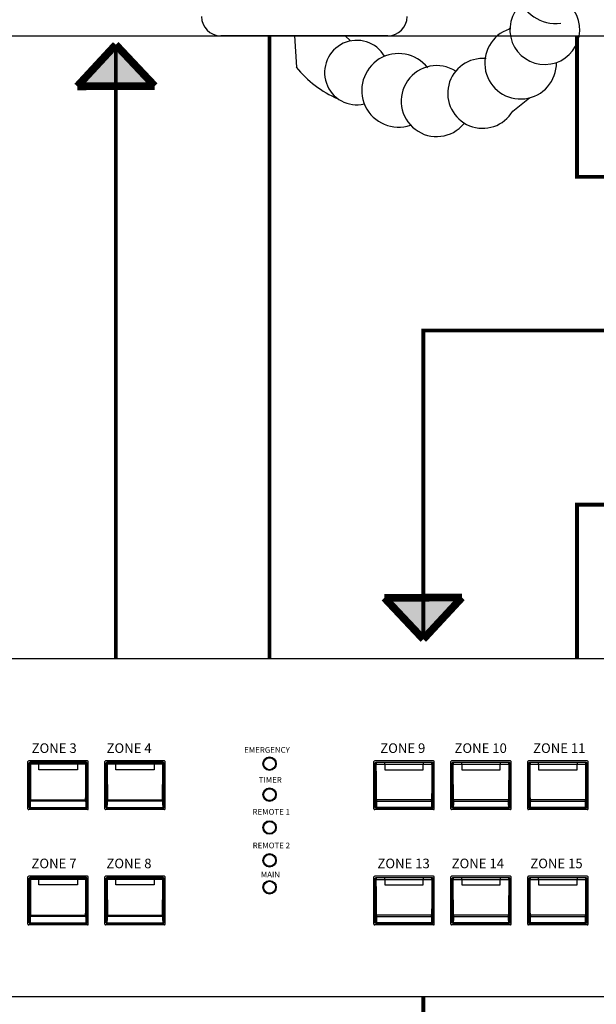
# Model space of a CAD drawing. Units: inches. Extents: x 48 to 578, y 19 to 417.
# Drawn here: x 289 to 319, y 213 to 264 of the extents above; entities that cross this region are included whole.
import ezdxf
from ezdxf.lldxf.tags import DXFTag

# ---------------------------------------------------------------- set-up
doc = ezdxf.new("R2010")
doc.units = ezdxf.units.IN
doc.header["$MEASUREMENT"] = 0
doc.layers.add('drawing', color=250, linetype='Continuous')
doc.layers.add('RS-485', color=6, linetype='485', lineweight=25)
doc.layers.add('Управление', color=1, linetype='Управление', lineweight=25)
doc.layers.add('Линейный-микроф. сигнал', color=140, linetype='ЛМ', lineweight=25, true_color=0x00bfff)
doc.layers.add('Линия 100В', color=7, linetype='100', lineweight=25, true_color=0x58bf1d)
doc.styles.add('SIMPLEX', font='SIMPLEX.shx', dxfattribs={"oblique": 7})
doc.styles.get("Standard").update_dxf_attribs({"font": 'isocpeui.ttf'})
tags = doc.linetypes.add('100', pattern='A,20,-6,["100В",Standard,S=2.5,R=0,X=-4,Y=-1.25],-6', length=32).pattern_tags.tags
tags[6] = DXFTag(74, 10)
tags = doc.linetypes.add('485', pattern='A,25,-5.8,["RS-485",Standard,S=2.5,R=0,X=-5,Y=-1.27],-7.6', length=38.4).pattern_tags.tags
tags[6] = DXFTag(74, 10)
tags = doc.linetypes.add('ЛМ', pattern='A,15,-8.5,["Лин/Мик",Standard,S=2.5,R=0,X=-5.5,Y=-1.25],-9.5', length=33).pattern_tags.tags
tags[6] = DXFTag(74, 10)
tags = doc.linetypes.add('Управление', pattern='A,20,-6,["Упр-е",Standard,S=2.5,R=0,X=-4,Y=-1.25],-7', length=33).pattern_tags.tags
tags[6] = DXFTag(74, 10)

# ---------------------------------------------------------------- blocks, each defined once
blk = doc.blocks.new('EP-6216 FRONT')
at = {"layer": 'drawing', "color": 7}
for p, q in [((10.87, 0), (-10.87, 0)), ((8.31, 0), (8.8, -8.16)), ((32.61, 0), (10.87, 0)), ((21.48, 0), (22.92, -1.35)), ((64.19, 1.73), (64.35, 2.03)), ((-239.17, 0), (242.83, 0)), ((65.09, -19.59), (69.43, -16.16))]:
    blk.add_line(p, q, dxfattribs=at)
for centre, radius, start, end in [((76.39, 13.86), 10.66, 118.8666, 276.3948), ((73.43, 1.61), 9.08, 131.9393, 49.8516), ((-10.87, 5), 5, 180, 270), ((32.61, 5), 5, 270, 0), ((67.14, -7.12), 9.33, 108.4931, 1.0088), ((24.52, -9.57), 8.38, 30.2711, 283.6141), ((35.4, -14.2), 9.58, 37.8347, 289.0781), ((57.26, -14.99), 9.08, 84.3636, 329.6116), ((30.67, 9.43), 28.07, 218.8108, 246.7965), ((45.3, -16.99), 9.23, 57.3712, 320.4666)]:
    blk.add_arc(centre, radius, start, end, dxfattribs=at)
blk = doc.blocks.new('ECS-6216 P FRONT')
at = {"layer": 'drawing', "color": 7}
for p, q in [((-241, 88), (241, 88)), ((-62.85, 48.85), (-62.85, 61.15)), ((-47.35, 61.35), (-62.65, 61.35)), ((-62.5, 49.2), (-62.5, 60.8)), ((-62.44, 60.75), (-62.5, 60.8)), ((-62.3, 61), (-62.25, 60.94)), ((-60, 61), (-62.3, 61)), ((-62.25, 60.94), (-60, 60.94)), ((-60, 60.47), (-62.23, 60.47)), ((-60, 60.94), (-60, 61)), ((-50, 61), (-60, 61)), ((-60, 60.94), (-60, 60.47)), ((-60, 60.94), (-50, 60.94)), ((-60, 59.05), (-60, 60.47)), ((-50, 60.47), (-60, 60.47)), ((-50, 59.05), (-60, 59.05)), ((-50, 61), (-50, 60.94)), ((-47.7, 61), (-50, 61)), ((-50, 60.47), (-50, 60.94)), ((-50, 60.94), (-47.75, 60.94)), ((-50, 60.47), (-50, 59.05)), ((-47.77, 60.47), (-50, 60.47)), ((-47.75, 60.94), (-47.7, 61)), ((-47.5, 60.8), (-47.56, 60.75)), ((-47.5, 49.2), (-47.5, 60.8)), ((-47.15, 48.85), (-47.15, 61.15)), ((-42.85, 48.85), (-42.85, 61.15)), ((-27.35, 61.35), (-42.65, 61.35)), ((-42.5, 49.2), (-42.5, 60.8)), ((-42.44, 60.75), (-42.5, 60.8)), ((-42.3, 61), (-42.25, 60.94)), ((-40, 61), (-42.3, 61)), ((-42.25, 60.94), (-40, 60.94)), ((-40, 60.47), (-42.23, 60.47)), ((-40, 60.94), (-40, 61)), ((-30, 61), (-40, 61)), ((-40, 60.94), (-40, 60.47)), ((-40, 60.94), (-30, 60.94)), ((-40, 59.05), (-40, 60.47)), ((-30, 60.47), (-40, 60.47)), ((-30, 59.05), (-40, 59.05)), ((-30, 61), (-30, 60.94)), ((-27.7, 61), (-30, 61)), ((-30, 60.47), (-30, 60.94)), ((-30, 60.94), (-27.75, 60.94)), ((-30, 60.47), (-30, 59.05)), ((-27.77, 60.47), (-30, 60.47)), ((-27.75, 60.94), (-27.7, 61)), ((-27.5, 60.8), (-27.56, 60.75)), ((-27.5, 49.2), (-27.5, 60.8)), ((-27.15, 48.85), (-27.15, 61.15)), ((27.15, 48.85), (27.15, 61.15)), ((42.65, 61.35), (27.35, 61.35)), ((27.5, 60.8), (27.56, 60.75)), ((27.5, 49.2), (27.5, 60.8)), ((27.75, 60.94), (27.7, 61)), ((27.7, 61), (30, 61)), ((30, 60.94), (27.75, 60.94)), ((27.77, 60.47), (30, 60.47)), ((30, 61), (30, 60.94)), ((30, 61), (40, 61)), ((30, 60.47), (30, 60.94)), ((40, 60.94), (30, 60.94)), ((30, 60.47), (30, 59.05)), ((30, 60.47), (40, 60.47)), ((30, 59.05), (40, 59.05)), ((40, 61), (42.3, 61)), ((40, 60.94), (40, 61)), ((40, 60.94), (40, 60.47)), ((42.25, 60.94), (40, 60.94)), ((40, 60.47), (42.23, 60.47)), ((40, 59.05), (40, 60.47)), ((42.3, 61), (42.25, 60.94)), ((42.44, 60.75), (42.5, 60.8)), ((42.5, 49.2), (42.5, 60.8)), ((42.85, 48.85), (42.85, 61.15)), ((47.15, 48.85), (47.15, 61.15)), ((62.65, 61.35), (47.35, 61.35)), ((47.5, 60.8), (47.56, 60.75)), ((47.5, 49.2), (47.5, 60.8)), ((47.75, 60.94), (47.7, 61)), ((47.7, 61), (50, 61)), ((50, 60.94), (47.75, 60.94)), ((47.77, 60.47), (50, 60.47)), ((50, 61), (50, 60.94)), ((50, 61), (60, 61)), ((50, 60.47), (50, 60.94)), ((60, 60.94), (50, 60.94)), ((50, 60.47), (50, 59.05)), ((50, 60.47), (60, 60.47)), ((50, 59.05), (60, 59.05)), ((60, 61), (62.3, 61)), ((60, 60.94), (60, 61)), ((60, 60.94), (60, 60.47)), ((62.25, 60.94), (60, 60.94)), ((60, 60.47), (62.23, 60.47)), ((60, 59.05), (60, 60.47)), ((62.3, 61), (62.25, 60.94)), ((62.44, 60.75), (62.5, 60.8)), ((62.5, 49.2), (62.5, 60.8)), ((62.85, 48.85), (62.85, 61.15)), ((67.15, 48.85), (67.15, 61.15)), ((82.65, 61.35), (67.35, 61.35)), ((67.5, 60.8), (67.56, 60.75)), ((67.5, 49.2), (67.5, 60.8)), ((67.75, 60.94), (67.7, 61)), ((67.7, 61), (70, 61)), ((70, 60.94), (67.75, 60.94)), ((67.77, 60.47), (70, 60.47)), ((70, 61), (70, 60.94)), ((70, 61), (80, 61)), ((70, 60.47), (70, 60.94)), ((80, 60.94), (70, 60.94)), ((70, 60.47), (70, 59.05)), ((70, 60.47), (80, 60.47)), ((70, 59.05), (80, 59.05)), ((80, 61), (82.3, 61)), ((80, 60.94), (80, 61)), ((80, 60.94), (80, 60.47)), ((82.25, 60.94), (80, 60.94)), ((80, 60.47), (82.23, 60.47)), ((80, 59.05), (80, 60.47)), ((82.3, 61), (82.25, 60.94)), ((82.44, 60.75), (82.5, 60.8)), ((82.5, 49.2), (82.5, 60.8)), ((82.85, 48.85), (82.85, 61.15)), ((-62.5, 49.2), (-62.43, 49.27)), ((-62.23, 49.07), (-62.3, 49)), ((-47.7, 49), (-62.3, 49)), ((-47.77, 49.07), (-62.23, 49.07)), ((-62.22, 49.2), (-47.78, 49.2)), ((-62.16, 51.19), (-47.84, 51.19)), ((-47.84, 50.82), (-62.16, 50.82)), ((-47.7, 49), (-47.77, 49.07)), ((-47.57, 49.27), (-47.5, 49.2)), ((-42.5, 49.2), (-42.43, 49.27)), ((-42.23, 49.07), (-42.3, 49)), ((-27.7, 49), (-42.3, 49)), ((-27.77, 49.07), (-42.23, 49.07)), ((-42.22, 49.2), (-27.78, 49.2)), ((-42.16, 51.19), (-27.84, 51.19)), ((-27.84, 50.82), (-42.16, 50.82)), ((-27.7, 49), (-27.77, 49.07)), ((-27.57, 49.27), (-27.5, 49.2)), ((27.57, 49.27), (27.5, 49.2)), ((27.7, 49), (27.77, 49.07)), ((27.7, 49), (42.3, 49)), ((27.77, 49.07), (42.23, 49.07)), ((42.22, 49.2), (27.78, 49.2)), ((42.16, 51.19), (27.84, 51.19)), ((27.84, 50.82), (42.16, 50.82)), ((42.23, 49.07), (42.3, 49)), ((42.5, 49.2), (42.43, 49.27)), ((47.57, 49.27), (47.5, 49.2)), ((47.7, 49), (47.77, 49.07)), ((47.7, 49), (62.3, 49)), ((47.77, 49.07), (62.23, 49.07)), ((62.22, 49.2), (47.78, 49.2)), ((62.16, 51.19), (47.84, 51.19)), ((47.84, 50.82), (62.16, 50.82)), ((62.23, 49.07), (62.3, 49)), ((62.5, 49.2), (62.43, 49.27)), ((67.57, 49.27), (67.5, 49.2)), ((67.7, 49), (67.77, 49.07)), ((67.7, 49), (82.3, 49)), ((67.77, 49.07), (82.23, 49.07)), ((82.22, 49.2), (67.78, 49.2)), ((82.16, 51.19), (67.84, 51.19)), ((67.84, 50.82), (82.16, 50.82)), ((82.23, 49.07), (82.3, 49)), ((82.5, 49.2), (82.43, 49.27)), ((-47.35, 48.65), (-62.65, 48.65)), ((-27.35, 48.65), (-42.65, 48.65)), ((42.65, 48.65), (27.35, 48.65)), ((62.65, 48.65), (47.35, 48.65)), ((82.65, 48.65), (67.35, 48.65)), ((-62.85, 18.85), (-62.85, 31.15)), ((-47.35, 31.35), (-62.65, 31.35)), ((-62.5, 19.2), (-62.5, 30.8)), ((-62.44, 30.75), (-62.5, 30.8)), ((-62.3, 31), (-62.25, 30.94)), ((-60, 31), (-62.3, 31)), ((-62.25, 30.94), (-60, 30.94)), ((-60, 30.94), (-60, 31)), ((-50, 31), (-60, 31)), ((-60, 30.94), (-60, 30.47)), ((-60, 30.94), (-50, 30.94)), ((-50, 31), (-50, 30.94)), ((-47.7, 31), (-50, 31)), ((-50, 30.47), (-50, 30.94)), ((-50, 30.94), (-47.75, 30.94)), ((-47.75, 30.94), (-47.7, 31)), ((-47.5, 30.8), (-47.56, 30.75)), ((-47.5, 19.2), (-47.5, 30.8)), ((-47.15, 18.85), (-47.15, 31.15)), ((-42.85, 18.85), (-42.85, 31.15)), ((-27.35, 31.35), (-42.65, 31.35)), ((-42.5, 19.2), (-42.5, 30.8)), ((-42.44, 30.75), (-42.5, 30.8)), ((-42.3, 31), (-42.25, 30.94)), ((-40, 31), (-42.3, 31)), ((-42.25, 30.94), (-40, 30.94)), ((-40, 30.94), (-40, 31)), ((-30, 31), (-40, 31)), ((-40, 30.94), (-40, 30.47)), ((-40, 30.94), (-30, 30.94)), ((-30, 31), (-30, 30.94)), ((-27.7, 31), (-30, 31)), ((-30, 30.47), (-30, 30.94)), ((-30, 30.94), (-27.75, 30.94)), ((-27.75, 30.94), (-27.7, 31)), ((-27.5, 30.8), (-27.56, 30.75)), ((-27.5, 19.2), (-27.5, 30.8)), ((-27.15, 18.85), (-27.15, 31.15)), ((27.15, 18.85), (27.15, 31.15)), ((42.65, 31.35), (27.35, 31.35)), ((27.5, 30.8), (27.56, 30.75)), ((27.5, 19.2), (27.5, 30.8)), ((27.75, 30.94), (27.7, 31)), ((27.7, 31), (30, 31)), ((30, 30.94), (27.75, 30.94)), ((30, 31), (30, 30.94)), ((30, 31), (40, 31)), ((30, 30.47), (30, 30.94)), ((40, 30.94), (30, 30.94)), ((40, 31), (42.3, 31)), ((40, 30.94), (40, 31)), ((40, 30.94), (40, 30.47)), ((42.25, 30.94), (40, 30.94)), ((42.3, 31), (42.25, 30.94)), ((42.44, 30.75), (42.5, 30.8)), ((42.5, 19.2), (42.5, 30.8)), ((42.85, 18.85), (42.85, 31.15)), ((47.15, 18.85), (47.15, 31.15)), ((62.65, 31.35), (47.35, 31.35)), ((47.5, 30.8), (47.56, 30.75)), ((47.5, 19.2), (47.5, 30.8)), ((47.75, 30.94), (47.7, 31)), ((47.7, 31), (50, 31)), ((50, 30.94), (47.75, 30.94)), ((50, 31), (50, 30.94)), ((50, 31), (60, 31)), ((50, 30.47), (50, 30.94)), ((60, 30.94), (50, 30.94)), ((60, 31), (62.3, 31)), ((60, 30.94), (60, 31)), ((60, 30.94), (60, 30.47)), ((62.25, 30.94), (60, 30.94)), ((62.3, 31), (62.25, 30.94)), ((62.44, 30.75), (62.5, 30.8)), ((62.5, 19.2), (62.5, 30.8)), ((62.85, 18.85), (62.85, 31.15)), ((67.15, 18.85), (67.15, 31.15)), ((82.65, 31.35), (67.35, 31.35)), ((67.5, 30.8), (67.56, 30.75)), ((67.5, 19.2), (67.5, 30.8)), ((67.75, 30.94), (67.7, 31)), ((67.7, 31), (70, 31)), ((70, 30.94), (67.75, 30.94)), ((70, 31), (70, 30.94)), ((70, 31), (80, 31)), ((70, 30.47), (70, 30.94)), ((80, 30.94), (70, 30.94)), ((80, 31), (82.3, 31)), ((80, 30.94), (80, 31)), ((80, 30.94), (80, 30.47)), ((82.25, 30.94), (80, 30.94)), ((82.3, 31), (82.25, 30.94)), ((82.44, 30.75), (82.5, 30.8)), ((82.5, 19.2), (82.5, 30.8)), ((82.85, 18.85), (82.85, 31.15)), ((-60, 30.47), (-62.23, 30.47)), ((-60, 29.05), (-60, 30.47)), ((-50, 30.47), (-60, 30.47)), ((-50, 29.05), (-60, 29.05)), ((-50, 30.47), (-50, 29.05)), ((-47.77, 30.47), (-50, 30.47)), ((-40, 30.47), (-42.23, 30.47)), ((-40, 29.05), (-40, 30.47)), ((-30, 30.47), (-40, 30.47)), ((-30, 29.05), (-40, 29.05)), ((-30, 30.47), (-30, 29.05)), ((-27.77, 30.47), (-30, 30.47)), ((27.77, 30.47), (30, 30.47)), ((30, 30.47), (30, 29.05)), ((30, 30.47), (40, 30.47)), ((30, 29.05), (40, 29.05)), ((40, 30.47), (42.23, 30.47)), ((40, 29.05), (40, 30.47)), ((47.77, 30.47), (50, 30.47)), ((50, 30.47), (50, 29.05)), ((50, 30.47), (60, 30.47)), ((50, 29.05), (60, 29.05)), ((60, 30.47), (62.23, 30.47)), ((60, 29.05), (60, 30.47)), ((67.77, 30.47), (70, 30.47)), ((70, 30.47), (70, 29.05)), ((70, 30.47), (80, 30.47)), ((70, 29.05), (80, 29.05)), ((80, 30.47), (82.23, 30.47)), ((80, 29.05), (80, 30.47)), ((-62.16, 21.19), (-47.84, 21.19)), ((-47.84, 20.82), (-62.16, 20.82)), ((-42.16, 21.19), (-27.84, 21.19)), ((-27.84, 20.82), (-42.16, 20.82)), ((42.16, 21.19), (27.84, 21.19)), ((27.84, 20.82), (42.16, 20.82)), ((62.16, 21.19), (47.84, 21.19)), ((47.84, 20.82), (62.16, 20.82)), ((82.16, 21.19), (67.84, 21.19)), ((67.84, 20.82), (82.16, 20.82)), ((-47.35, 18.65), (-62.65, 18.65)), ((-62.5, 19.2), (-62.43, 19.27)), ((-62.23, 19.07), (-62.3, 19)), ((-47.7, 19), (-62.3, 19)), ((-47.77, 19.07), (-62.23, 19.07)), ((-62.22, 19.2), (-47.78, 19.2)), ((-47.7, 19), (-47.77, 19.07)), ((-47.57, 19.27), (-47.5, 19.2)), ((-27.35, 18.65), (-42.65, 18.65)), ((-42.5, 19.2), (-42.43, 19.27)), ((-42.23, 19.07), (-42.3, 19)), ((-27.7, 19), (-42.3, 19)), ((-27.77, 19.07), (-42.23, 19.07)), ((-42.22, 19.2), (-27.78, 19.2)), ((-27.7, 19), (-27.77, 19.07)), ((-27.57, 19.27), (-27.5, 19.2)), ((42.65, 18.65), (27.35, 18.65)), ((27.57, 19.27), (27.5, 19.2)), ((27.7, 19), (27.77, 19.07)), ((27.7, 19), (42.3, 19)), ((27.77, 19.07), (42.23, 19.07)), ((42.22, 19.2), (27.78, 19.2)), ((42.23, 19.07), (42.3, 19)), ((42.5, 19.2), (42.43, 19.27)), ((62.65, 18.65), (47.35, 18.65)), ((47.57, 19.27), (47.5, 19.2)), ((47.7, 19), (47.77, 19.07)), ((47.7, 19), (62.3, 19)), ((47.77, 19.07), (62.23, 19.07)), ((62.22, 19.2), (47.78, 19.2)), ((62.23, 19.07), (62.3, 19)), ((62.5, 19.2), (62.43, 19.27)), ((82.65, 18.65), (67.35, 18.65)), ((67.57, 19.27), (67.5, 19.2)), ((67.7, 19), (67.77, 19.07)), ((67.7, 19), (82.3, 19)), ((67.77, 19.07), (82.23, 19.07)), ((82.22, 19.2), (67.78, 19.2)), ((82.23, 19.07), (82.3, 19)), ((82.5, 19.2), (82.43, 19.27)), ((-241, 0), (241, 0))]:
    blk.add_line(p, q, dxfattribs=at)
at = {"layer": 'drawing', "color": 7, "flags": 128}
for points in [[(-62.42, 49.35), (-62.42, 49.32), (-62.4, 49.29), (-62.38, 49.27), (-62.36, 49.25), (-62.33, 49.23), (-62.3, 49.21), (-62.26, 49.21), (-62.22, 49.2)], [(-62.36, 50.92), (-62.35, 50.9), (-62.34, 50.88), (-62.32, 50.87), (-62.29, 50.85), (-62.26, 50.84), (-62.23, 50.83), (-62.19, 50.82), (-62.16, 50.82)], [(-47.84, 50.82), (-47.81, 50.82), (-47.77, 50.83), (-47.74, 50.84), (-47.71, 50.85), (-47.68, 50.87), (-47.66, 50.88), (-47.65, 50.9), (-47.64, 50.92)], [(-47.78, 49.2), (-47.74, 49.21), (-47.7, 49.21), (-47.67, 49.23), (-47.64, 49.25), (-47.62, 49.27), (-47.6, 49.29), (-47.58, 49.32), (-47.58, 49.35)], [(-42.42, 49.35), (-42.42, 49.32), (-42.4, 49.29), (-42.38, 49.27), (-42.36, 49.25), (-42.33, 49.23), (-42.3, 49.21), (-42.26, 49.21), (-42.22, 49.2)], [(-42.36, 50.92), (-42.35, 50.9), (-42.34, 50.88), (-42.32, 50.87), (-42.29, 50.85), (-42.26, 50.84), (-42.23, 50.83), (-42.19, 50.82), (-42.16, 50.82)], [(-27.84, 50.82), (-27.81, 50.82), (-27.77, 50.83), (-27.74, 50.84), (-27.71, 50.85), (-27.68, 50.87), (-27.66, 50.88), (-27.65, 50.9), (-27.64, 50.92)], [(-27.78, 49.2), (-27.74, 49.21), (-27.7, 49.21), (-27.67, 49.23), (-27.64, 49.25), (-27.62, 49.27), (-27.6, 49.29), (-27.58, 49.32), (-27.58, 49.35)], [(-62.36, 20.92), (-62.35, 20.9), (-62.34, 20.88), (-62.32, 20.87), (-62.29, 20.85), (-62.26, 20.84), (-62.23, 20.83), (-62.19, 20.82), (-62.16, 20.82)], [(-47.84, 20.82), (-47.81, 20.82), (-47.77, 20.83), (-47.74, 20.84), (-47.71, 20.85), (-47.68, 20.87), (-47.66, 20.88), (-47.65, 20.9), (-47.64, 20.92)], [(-42.36, 20.92), (-42.35, 20.9), (-42.34, 20.88), (-42.32, 20.87), (-42.29, 20.85), (-42.26, 20.84), (-42.23, 20.83), (-42.19, 20.82), (-42.16, 20.82)], [(-27.84, 20.82), (-27.81, 20.82), (-27.77, 20.83), (-27.74, 20.84), (-27.71, 20.85), (-27.68, 20.87), (-27.66, 20.88), (-27.65, 20.9), (-27.64, 20.92)], [(-62.42, 19.35), (-62.42, 19.32), (-62.4, 19.29), (-62.38, 19.27), (-62.36, 19.25), (-62.33, 19.23), (-62.3, 19.21), (-62.26, 19.21), (-62.22, 19.2)], [(-47.78, 19.2), (-47.74, 19.21), (-47.7, 19.21), (-47.67, 19.23), (-47.64, 19.25), (-47.62, 19.27), (-47.6, 19.29), (-47.58, 19.32), (-47.58, 19.35)], [(-42.42, 19.35), (-42.42, 19.32), (-42.4, 19.29), (-42.38, 19.27), (-42.36, 19.25), (-42.33, 19.23), (-42.3, 19.21), (-42.26, 19.21), (-42.22, 19.2)], [(-27.78, 19.2), (-27.74, 19.21), (-27.7, 19.21), (-27.67, 19.23), (-27.64, 19.25), (-27.62, 19.27), (-27.6, 19.29), (-27.58, 19.32), (-27.58, 19.35)]]:
    blk.add_lwpolyline(points, dxfattribs=at)
at = {"layer": 'drawing', "color": 7}
for points in [[(27.78, 49.2), (27.74, 49.21), (27.7, 49.21), (27.67, 49.23), (27.64, 49.25), (27.62, 49.27), (27.6, 49.29), (27.58, 49.32), (27.58, 49.35)], [(27.84, 50.82), (27.81, 50.82), (27.77, 50.83), (27.74, 50.84), (27.71, 50.85), (27.68, 50.87), (27.66, 50.88), (27.65, 50.9), (27.64, 50.92)], [(42.36, 50.92), (42.35, 50.9), (42.34, 50.88), (42.32, 50.87), (42.29, 50.85), (42.26, 50.84), (42.23, 50.83), (42.19, 50.82), (42.16, 50.82)], [(42.42, 49.35), (42.42, 49.32), (42.4, 49.29), (42.38, 49.27), (42.36, 49.25), (42.33, 49.23), (42.3, 49.21), (42.26, 49.21), (42.22, 49.2)], [(47.78, 49.2), (47.74, 49.21), (47.7, 49.21), (47.67, 49.23), (47.64, 49.25), (47.62, 49.27), (47.6, 49.29), (47.58, 49.32), (47.58, 49.35)], [(47.84, 50.82), (47.81, 50.82), (47.77, 50.83), (47.74, 50.84), (47.71, 50.85), (47.68, 50.87), (47.66, 50.88), (47.65, 50.9), (47.64, 50.92)], [(62.36, 50.92), (62.35, 50.9), (62.34, 50.88), (62.32, 50.87), (62.29, 50.85), (62.26, 50.84), (62.23, 50.83), (62.19, 50.82), (62.16, 50.82)], [(62.42, 49.35), (62.42, 49.32), (62.4, 49.29), (62.38, 49.27), (62.36, 49.25), (62.33, 49.23), (62.3, 49.21), (62.26, 49.21), (62.22, 49.2)], [(67.78, 49.2), (67.74, 49.21), (67.7, 49.21), (67.67, 49.23), (67.64, 49.25), (67.62, 49.27), (67.6, 49.29), (67.58, 49.32), (67.58, 49.35)], [(67.84, 50.82), (67.81, 50.82), (67.77, 50.83), (67.74, 50.84), (67.71, 50.85), (67.68, 50.87), (67.66, 50.88), (67.65, 50.9), (67.64, 50.92)], [(82.36, 50.92), (82.35, 50.9), (82.34, 50.88), (82.32, 50.87), (82.29, 50.85), (82.26, 50.84), (82.23, 50.83), (82.19, 50.82), (82.16, 50.82)], [(82.42, 49.35), (82.42, 49.32), (82.4, 49.29), (82.38, 49.27), (82.36, 49.25), (82.33, 49.23), (82.3, 49.21), (82.26, 49.21), (82.22, 49.2)], [(27.84, 20.82), (27.81, 20.82), (27.77, 20.83), (27.74, 20.84), (27.71, 20.85), (27.68, 20.87), (27.66, 20.88), (27.65, 20.9), (27.64, 20.92)], [(42.36, 20.92), (42.35, 20.9), (42.34, 20.88), (42.32, 20.87), (42.29, 20.85), (42.26, 20.84), (42.23, 20.83), (42.19, 20.82), (42.16, 20.82)], [(47.84, 20.82), (47.81, 20.82), (47.77, 20.83), (47.74, 20.84), (47.71, 20.85), (47.68, 20.87), (47.66, 20.88), (47.65, 20.9), (47.64, 20.92)], [(62.36, 20.92), (62.35, 20.9), (62.34, 20.88), (62.32, 20.87), (62.29, 20.85), (62.26, 20.84), (62.23, 20.83), (62.19, 20.82), (62.16, 20.82)], [(67.84, 20.82), (67.81, 20.82), (67.77, 20.83), (67.74, 20.84), (67.71, 20.85), (67.68, 20.87), (67.66, 20.88), (67.65, 20.9), (67.64, 20.92)], [(82.36, 20.92), (82.35, 20.9), (82.34, 20.88), (82.32, 20.87), (82.29, 20.85), (82.26, 20.84), (82.23, 20.83), (82.19, 20.82), (82.16, 20.82)], [(27.78, 19.2), (27.74, 19.21), (27.7, 19.21), (27.67, 19.23), (27.64, 19.25), (27.62, 19.27), (27.6, 19.29), (27.58, 19.32), (27.58, 19.35)], [(42.42, 19.35), (42.42, 19.32), (42.4, 19.29), (42.38, 19.27), (42.36, 19.25), (42.33, 19.23), (42.3, 19.21), (42.26, 19.21), (42.22, 19.2)], [(47.78, 19.2), (47.74, 19.21), (47.7, 19.21), (47.67, 19.23), (47.64, 19.25), (47.62, 19.27), (47.6, 19.29), (47.58, 19.32), (47.58, 19.35)], [(62.42, 19.35), (62.42, 19.32), (62.4, 19.29), (62.38, 19.27), (62.36, 19.25), (62.33, 19.23), (62.3, 19.21), (62.26, 19.21), (62.22, 19.2)], [(67.78, 19.2), (67.74, 19.21), (67.7, 19.21), (67.67, 19.23), (67.64, 19.25), (67.62, 19.27), (67.6, 19.29), (67.58, 19.32), (67.58, 19.35)], [(82.42, 19.35), (82.42, 19.32), (82.4, 19.29), (82.38, 19.27), (82.36, 19.25), (82.33, 19.23), (82.3, 19.21), (82.26, 19.21), (82.22, 19.2)]]:
    blk.add_lwpolyline(points, dxfattribs=at)
for centre in [(0, 60.6), (0, 52.55), (0, 44), (0, 35.45), (0, 28.45)]:
    blk.add_circle(centre, 1.75, dxfattribs=at)
at = {"layer": 'drawing', "color": 7, "linetype": 'Continuous'}
for centre in [(0, 60.6), (0, 52.55), (0, 44), (0, 35.45), (0, 28.45)]:
    blk.add_circle(centre, 1.55, dxfattribs=at)
at = {"layer": 'drawing', "color": 7}
for centre, radius, start, end in [((-62.65, 61.15), 0.2, 90, 180), ((-62.24, 60.74), 0.2, 90.1943, 179.8057), ((-62.28, 59.39), 1.09, 87.3964, 97.9665), ((-47.72, 59.39), 1.09, 82.0335, 92.6036), ((-47.76, 60.74), 0.2, 0.1943, 89.8057), ((-47.35, 61.15), 0.2, 0, 90), ((-42.65, 61.15), 0.2, 90, 180), ((-42.24, 60.74), 0.2, 90.1943, 179.8057), ((-42.28, 59.39), 1.09, 87.3964, 97.9665), ((-27.72, 59.39), 1.09, 82.0335, 92.6036), ((-27.76, 60.74), 0.2, 0.1943, 89.8057), ((-27.35, 61.15), 0.2, 0, 90), ((27.35, 61.15), 0.2, 90, 180), ((27.76, 60.74), 0.2, 90.1943, 179.8057), ((27.72, 59.39), 1.09, 87.3964, 97.9665), ((42.28, 59.39), 1.09, 82.0335, 92.6036), ((42.24, 60.74), 0.2, 0.1943, 89.8057), ((42.65, 61.15), 0.2, 0, 90), ((47.35, 61.15), 0.2, 90, 180), ((47.76, 60.74), 0.2, 90.1943, 179.8057), ((47.72, 59.39), 1.09, 87.3964, 97.9665), ((62.28, 59.39), 1.09, 82.0335, 92.6036), ((62.24, 60.74), 0.2, 0.1943, 89.8057), ((62.65, 61.15), 0.2, 0, 90), ((67.35, 61.15), 0.2, 90, 180), ((67.76, 60.74), 0.2, 90.1943, 179.8057), ((67.72, 59.39), 1.09, 87.3964, 97.9665), ((82.28, 59.39), 1.09, 82.0335, 92.6036), ((82.24, 60.74), 0.2, 0.1943, 89.8057), ((82.65, 61.15), 0.2, 0, 90), ((-62.65, 48.85), 0.2, 180, 270), ((-62.23, 49.27), 0.2, 180.1943, 269.8057), ((-62.2, 50.89), 0.297, 81.0912, 121.1853), ((-47.8, 50.89), 0.297, 58.8147, 98.9088), ((-47.77, 49.27), 0.2, 270.1943, 359.8057), ((-47.35, 48.85), 0.2, 270, 0), ((-42.65, 48.85), 0.2, 180, 270), ((-42.23, 49.27), 0.2, 180.1943, 269.8057), ((-42.2, 50.89), 0.297, 81.0912, 121.1853), ((-27.8, 50.89), 0.297, 58.8147, 98.9088), ((-27.77, 49.27), 0.2, 270.1943, 359.8057), ((-27.35, 48.85), 0.2, 270, 0), ((27.35, 48.85), 0.2, 180, 270), ((27.77, 49.27), 0.2, 180.1943, 269.8057), ((27.8, 50.89), 0.297, 81.0912, 121.1853), ((42.2, 50.89), 0.297, 58.8147, 98.9088), ((42.23, 49.27), 0.2, 270.1943, 359.8057), ((42.65, 48.85), 0.2, 270, 0), ((47.35, 48.85), 0.2, 180, 270), ((47.77, 49.27), 0.2, 180.1943, 269.8057), ((47.8, 50.89), 0.297, 81.0912, 121.1853), ((62.2, 50.89), 0.297, 58.8147, 98.9088), ((62.23, 49.27), 0.2, 270.1943, 359.8057), ((62.65, 48.85), 0.2, 270, 0), ((67.35, 48.85), 0.2, 180, 270), ((67.77, 49.27), 0.2, 180.1943, 269.8057), ((67.8, 50.89), 0.297, 81.0912, 121.1853), ((82.2, 50.89), 0.297, 58.8147, 98.9088), ((82.23, 49.27), 0.2, 270.1943, 359.8057), ((82.65, 48.85), 0.2, 270, 0), ((-62.65, 31.15), 0.2, 90, 180), ((-62.24, 30.74), 0.2, 90.1943, 179.8057), ((-47.76, 30.74), 0.2, 0.1943, 89.8057), ((-47.35, 31.15), 0.2, 0, 90), ((-42.65, 31.15), 0.2, 90, 180), ((-42.24, 30.74), 0.2, 90.1943, 179.8057), ((-27.76, 30.74), 0.2, 0.1943, 89.8057), ((-27.35, 31.15), 0.2, 0, 90), ((27.35, 31.15), 0.2, 90, 180), ((27.76, 30.74), 0.2, 90.1943, 179.8057), ((42.24, 30.74), 0.2, 0.1943, 89.8057), ((42.65, 31.15), 0.2, 0, 90), ((47.35, 31.15), 0.2, 90, 180), ((47.76, 30.74), 0.2, 90.1943, 179.8057), ((62.24, 30.74), 0.2, 0.1943, 89.8057), ((62.65, 31.15), 0.2, 0, 90), ((67.35, 31.15), 0.2, 90, 180), ((67.76, 30.74), 0.2, 90.1943, 179.8057), ((82.24, 30.74), 0.2, 0.1943, 89.8057), ((82.65, 31.15), 0.2, 0, 90), ((-62.28, 29.39), 1.09, 87.3964, 97.9665), ((-47.72, 29.39), 1.09, 82.0335, 92.6036), ((-42.28, 29.39), 1.09, 87.3964, 97.9665), ((-27.72, 29.39), 1.09, 82.0335, 92.6036), ((27.72, 29.39), 1.09, 87.3964, 97.9665), ((42.28, 29.39), 1.09, 82.0335, 92.6036), ((47.72, 29.39), 1.09, 87.3964, 97.9665), ((62.28, 29.39), 1.09, 82.0335, 92.6036), ((67.72, 29.39), 1.09, 87.3964, 97.9665), ((82.28, 29.39), 1.09, 82.0335, 92.6036), ((-62.2, 20.89), 0.297, 81.0912, 121.1853), ((-47.8, 20.89), 0.297, 58.8147, 98.9088), ((-42.2, 20.89), 0.297, 81.0912, 121.1853), ((-27.8, 20.89), 0.297, 58.8147, 98.9088), ((27.8, 20.89), 0.297, 81.0912, 121.1853), ((42.2, 20.89), 0.297, 58.8147, 98.9088), ((47.8, 20.89), 0.297, 81.0912, 121.1853), ((62.2, 20.89), 0.297, 58.8147, 98.9088), ((67.8, 20.89), 0.297, 81.0912, 121.1853), ((82.2, 20.89), 0.297, 58.8147, 98.9088), ((-62.65, 18.85), 0.2, 180, 270), ((-62.23, 19.27), 0.2, 180.1943, 269.8057), ((-47.77, 19.27), 0.2, 270.1943, 359.8057), ((-47.35, 18.85), 0.2, 270, 0), ((-42.65, 18.85), 0.2, 180, 270), ((-42.23, 19.27), 0.2, 180.1943, 269.8057), ((-27.77, 19.27), 0.2, 270.1943, 359.8057), ((-27.35, 18.85), 0.2, 270, 0), ((27.35, 18.85), 0.2, 180, 270), ((27.77, 19.27), 0.2, 180.1943, 269.8057), ((42.23, 19.27), 0.2, 270.1943, 359.8057), ((42.65, 18.85), 0.2, 270, 0), ((47.35, 18.85), 0.2, 180, 270), ((47.77, 19.27), 0.2, 180.1943, 269.8057), ((62.23, 19.27), 0.2, 270.1943, 359.8057), ((62.65, 18.85), 0.2, 270, 0), ((67.35, 18.85), 0.2, 180, 270), ((67.77, 19.27), 0.2, 180.1943, 269.8057), ((82.23, 19.27), 0.2, 270.1943, 359.8057), ((82.65, 18.85), 0.2, 270, 0)]:
    blk.add_arc(centre, radius, start, end, dxfattribs=at)
for centre, major_axis, ratio, start_param, end_param in [((-62.3, 60.8), (-0.142, 0.142), 0.997265, 5.499157, 7.067214), ((-62.45, 60.45), (0, 0.3), 0.052408, 4.770875, 6.230825), ((-59.8, 63.4), (0, 50.2), 0.052408, 1.629282, 1.817511), ((-62.25, 60.45), (0, 0.5), 0.031445, 4.770875, 6.230825), ((-59.6, 63.4), (0, 50), 0.052617, 1.629282, 1.817511), ((-50.4, 63.4), (0, 50), 0.052617, 4.465674, 4.653903), ((-47.75, 60.45), (0, 0.5), 0.031445, 0.05236, 1.51231), ((-47.7, 60.8), (0.142, 0.142), 0.997265, 5.499157, 7.067214), ((-50.2, 63.4), (0, 50.2), 0.052408, 4.465674, 4.653903), ((-47.55, 60.45), (0, 0.3), 0.052408, 0.05236, 1.51231), ((-42.3, 60.8), (-0.142, 0.142), 0.997265, 5.499157, 7.067214), ((-42.45, 60.45), (0, 0.3), 0.052408, 4.770875, 6.230825), ((-39.8, 63.4), (0, 50.2), 0.052408, 1.629282, 1.817511), ((-42.25, 60.45), (0, 0.5), 0.031445, 4.770875, 6.230825), ((-39.6, 63.4), (0, 50), 0.052617, 1.629282, 1.817511), ((-30.4, 63.4), (0, 50), 0.052617, 4.465674, 4.653903), ((-27.75, 60.45), (0, 0.5), 0.031445, 0.05236, 1.51231), ((-27.7, 60.8), (0.142, 0.142), 0.997265, 5.499157, 7.067214), ((-30.2, 63.4), (0, 50.2), 0.052408, 4.465674, 4.653903), ((-27.55, 60.45), (0, 0.3), 0.052408, 0.05236, 1.51231), ((-62.3, 49.2), (0.142, 0.142), 0.997265, 2.357564, 3.925621), ((-62.43, 49.57), (0, 0.3), 0.052408, 3.193953, 3.889276), ((-62.65, 53.97), (0, 6.3), 0.052408, 3.889276, 4.207193), ((-62.37, 51.06), (0, 0.3), 0.052408, 4.207193, 4.959103), ((-62.23, 49.57), (0, 0.5), 0.031445, 3.193953, 3.889276), ((-62.45, 53.97), (0, 6.5), 0.050795, 3.889276, 4.207193), ((-62.17, 51.06), (0, 0.5), 0.031445, 4.207193, 4.959103), ((-47.83, 51.06), (0, 0.5), 0.031445, 1.324082, 2.075992), ((-47.55, 53.97), (0, 6.5), 0.050795, 2.075992, 2.393909), ((-47.77, 49.57), (0, 0.5), 0.031445, 2.393909, 3.089233), ((-47.7, 49.2), (0.142, -0.142), 0.997265, 5.499157, 7.067214), ((-47.63, 51.06), (0, 0.3), 0.052408, 1.324082, 2.075992), ((-47.35, 53.97), (0, 6.3), 0.052408, 2.075992, 2.393909), ((-47.57, 49.57), (0, 0.3), 0.052408, 2.393909, 3.089233), ((-42.3, 49.2), (0.142, 0.142), 0.997265, 2.357564, 3.925621), ((-42.43, 49.57), (0, 0.3), 0.052408, 3.193953, 3.889276), ((-42.65, 53.97), (0, 6.3), 0.052408, 3.889276, 4.207193), ((-42.37, 51.06), (0, 0.3), 0.052408, 4.207193, 4.959103), ((-42.23, 49.57), (0, 0.5), 0.031445, 3.193953, 3.889276), ((-42.45, 53.97), (0, 6.5), 0.050795, 3.889276, 4.207193), ((-42.17, 51.06), (0, 0.5), 0.031445, 4.207193, 4.959103), ((-27.83, 51.06), (0, 0.5), 0.031445, 1.324082, 2.075992), ((-27.55, 53.97), (0, 6.5), 0.050795, 2.075992, 2.393909), ((-27.77, 49.57), (0, 0.5), 0.031445, 2.393909, 3.089233), ((-27.7, 49.2), (0.142, -0.142), 0.997265, 5.499157, 7.067214), ((-27.63, 51.06), (0, 0.3), 0.052408, 1.324082, 2.075992), ((-27.35, 53.97), (0, 6.3), 0.052408, 2.075992, 2.393909), ((-27.57, 49.57), (0, 0.3), 0.052408, 2.393909, 3.089233), ((-62.3, 30.8), (-0.142, 0.142), 0.997265, 5.499157, 7.067214), ((-62.45, 30.45), (0, 0.3), 0.052408, 4.770875, 6.230825), ((-62.25, 30.45), (0, 0.5), 0.031445, 4.770875, 6.230825), ((-47.75, 30.45), (0, 0.5), 0.031445, 0.05236, 1.51231), ((-47.7, 30.8), (0.142, 0.142), 0.997265, 5.499157, 7.067214), ((-47.55, 30.45), (0, 0.3), 0.052408, 0.05236, 1.51231), ((-42.3, 30.8), (-0.142, 0.142), 0.997265, 5.499157, 7.067214), ((-42.45, 30.45), (0, 0.3), 0.052408, 4.770875, 6.230825), ((-42.25, 30.45), (0, 0.5), 0.031445, 4.770875, 6.230825), ((-27.75, 30.45), (0, 0.5), 0.031445, 0.05236, 1.51231), ((-27.7, 30.8), (0.142, 0.142), 0.997265, 5.499157, 7.067214), ((-27.55, 30.45), (0, 0.3), 0.052408, 0.05236, 1.51231), ((-59.8, 33.4), (0, 50.2), 0.052408, 1.629282, 1.817511), ((-59.6, 33.4), (0, 50), 0.052617, 1.629282, 1.817511), ((-50.4, 33.4), (0, 50), 0.052617, 4.465674, 4.653903), ((-50.2, 33.4), (0, 50.2), 0.052408, 4.465674, 4.653903), ((-39.8, 33.4), (0, 50.2), 0.052408, 1.629282, 1.817511), ((-39.6, 33.4), (0, 50), 0.052617, 1.629282, 1.817511), ((-30.4, 33.4), (0, 50), 0.052617, 4.465674, 4.653903), ((-30.2, 33.4), (0, 50.2), 0.052408, 4.465674, 4.653903), ((-62.65, 23.97), (0, 6.3), 0.052408, 3.889276, 4.207193), ((-62.37, 21.06), (0, 0.3), 0.052408, 4.207193, 4.959103), ((-62.45, 23.97), (0, 6.5), 0.050795, 3.889276, 4.207193), ((-62.17, 21.06), (0, 0.5), 0.031445, 4.207193, 4.959103), ((-47.83, 21.06), (0, 0.5), 0.031445, 1.324082, 2.075992), ((-47.55, 23.97), (0, 6.5), 0.050795, 2.075992, 2.393909), ((-47.63, 21.06), (0, 0.3), 0.052408, 1.324082, 2.075992), ((-47.35, 23.97), (0, 6.3), 0.052408, 2.075992, 2.393909), ((-42.65, 23.97), (0, 6.3), 0.052408, 3.889276, 4.207193), ((-42.37, 21.06), (0, 0.3), 0.052408, 4.207193, 4.959103), ((-42.45, 23.97), (0, 6.5), 0.050795, 3.889276, 4.207193), ((-42.17, 21.06), (0, 0.5), 0.031445, 4.207193, 4.959103), ((-27.83, 21.06), (0, 0.5), 0.031445, 1.324082, 2.075992), ((-27.55, 23.97), (0, 6.5), 0.050795, 2.075992, 2.393909), ((-27.63, 21.06), (0, 0.3), 0.052408, 1.324082, 2.075992), ((-27.35, 23.97), (0, 6.3), 0.052408, 2.075992, 2.393909), ((-62.3, 19.2), (0.142, 0.142), 0.997265, 2.357564, 3.925621), ((-62.43, 19.57), (0, 0.3), 0.052408, 3.193953, 3.889276), ((-62.23, 19.57), (0, 0.5), 0.031445, 3.193953, 3.889276), ((-47.77, 19.57), (0, 0.5), 0.031445, 2.393909, 3.089233), ((-47.7, 19.2), (0.142, -0.142), 0.997265, 5.499157, 7.067214), ((-47.57, 19.57), (0, 0.3), 0.052408, 2.393909, 3.089233), ((-42.3, 19.2), (0.142, 0.142), 0.997265, 2.357564, 3.925621), ((-42.43, 19.57), (0, 0.3), 0.052408, 3.193953, 3.889276), ((-42.23, 19.57), (0, 0.5), 0.031445, 3.193953, 3.889276), ((-27.77, 19.57), (0, 0.5), 0.031445, 2.393909, 3.089233), ((-27.7, 19.2), (0.142, -0.142), 0.997265, 5.499157, 7.067214), ((-27.57, 19.57), (0, 0.3), 0.052408, 2.393909, 3.089233)]:
    blk.add_ellipse(centre, major_axis=major_axis, ratio=ratio, start_param=start_param, end_param=end_param, dxfattribs=at)
at = {"layer": 'drawing', "color": 7, "extrusion": (0, 0, -1)}
for centre, major_axis, ratio, start_param, end_param in [((27.7, 60.8), (-0.142, 0.142), 0.997265, 5.499157, 7.067214), ((27.55, 60.45), (0, 0.3), 0.052408, 0.05236, 1.51231), ((30.2, 63.4), (0, 50.2), 0.052408, 4.465674, 4.653903), ((27.75, 60.45), (0, 0.5), 0.031445, 0.05236, 1.51231), ((30.4, 63.4), (0, 50), 0.052617, 4.465674, 4.653903), ((39.6, 63.4), (0, 50), 0.052617, 1.629282, 1.817511), ((42.25, 60.45), (0, 0.5), 0.031445, -1.51231, -0.05236), ((42.3, 60.8), (0.142, 0.142), 0.997265, -0.784029, 0.784029), ((39.8, 63.4), (0, 50.2), 0.052408, 1.629282, 1.817511), ((42.45, 60.45), (0, 0.3), 0.052408, -1.51231, -0.05236), ((47.7, 60.8), (-0.142, 0.142), 0.997265, 5.499157, 7.067214), ((47.55, 60.45), (0, 0.3), 0.052408, 0.05236, 1.51231), ((50.2, 63.4), (0, 50.2), 0.052408, 4.465674, 4.653903), ((47.75, 60.45), (0, 0.5), 0.031445, 0.05236, 1.51231), ((50.4, 63.4), (0, 50), 0.052617, 4.465674, 4.653903), ((59.6, 63.4), (0, 50), 0.052617, 1.629282, 1.817511), ((62.25, 60.45), (0, 0.5), 0.031445, -1.51231, -0.05236), ((62.3, 60.8), (0.142, 0.142), 0.997265, -0.784029, 0.784029), ((59.8, 63.4), (0, 50.2), 0.052408, 1.629282, 1.817511), ((62.45, 60.45), (0, 0.3), 0.052408, -1.51231, -0.05236), ((67.7, 60.8), (-0.142, 0.142), 0.997265, 5.499157, 7.067214), ((67.55, 60.45), (0, 0.3), 0.052408, 0.05236, 1.51231), ((70.2, 63.4), (0, 50.2), 0.052408, 4.465674, 4.653903), ((67.75, 60.45), (0, 0.5), 0.031445, 0.05236, 1.51231), ((70.4, 63.4), (0, 50), 0.052617, 4.465674, 4.653903), ((79.6, 63.4), (0, 50), 0.052617, 1.629282, 1.817511), ((82.25, 60.45), (0, 0.5), 0.031445, -1.51231, -0.05236), ((82.3, 60.8), (0.142, 0.142), 0.997265, -0.784029, 0.784029), ((79.8, 63.4), (0, 50.2), 0.052408, 1.629282, 1.817511), ((82.45, 60.45), (0, 0.3), 0.052408, -1.51231, -0.05236), ((27.7, 49.2), (0.142, 0.142), 0.997265, 2.357564, 3.925621), ((27.57, 49.57), (0, 0.3), 0.052408, 2.393909, 3.089233), ((27.35, 53.97), (0, 6.3), 0.052408, 2.075992, 2.393909), ((27.63, 51.06), (0, 0.3), 0.052408, 1.324082, 2.075992), ((27.77, 49.57), (0, 0.5), 0.031445, 2.393909, 3.089233), ((27.55, 53.97), (0, 6.5), 0.050795, 2.075992, 2.393909), ((27.83, 51.06), (0, 0.5), 0.031445, 1.324082, 2.075992), ((42.17, 51.06), (0, 0.5), 0.031445, 4.207193, 4.959103), ((42.45, 53.97), (0, 6.5), 0.050795, 3.889276, 4.207193), ((42.23, 49.57), (0, 0.5), 0.031445, 3.193953, 3.889276), ((42.3, 49.2), (-0.142, 0.142), 0.997265, 2.357564, 3.925621), ((42.37, 51.06), (0, 0.3), 0.052408, 4.207193, 4.959103), ((42.65, 53.97), (0, 6.3), 0.052408, 3.889276, 4.207193), ((42.43, 49.57), (0, 0.3), 0.052408, 3.193953, 3.889276), ((47.7, 49.2), (0.142, 0.142), 0.997265, 2.357564, 3.925621), ((47.57, 49.57), (0, 0.3), 0.052408, 2.393909, 3.089233), ((47.35, 53.97), (0, 6.3), 0.052408, 2.075992, 2.393909), ((47.63, 51.06), (0, 0.3), 0.052408, 1.324082, 2.075992), ((47.77, 49.57), (0, 0.5), 0.031445, 2.393909, 3.089233), ((47.55, 53.97), (0, 6.5), 0.050795, 2.075992, 2.393909), ((47.83, 51.06), (0, 0.5), 0.031445, 1.324082, 2.075992), ((62.17, 51.06), (0, 0.5), 0.031445, 4.207193, 4.959103), ((62.45, 53.97), (0, 6.5), 0.050795, 3.889276, 4.207193), ((62.23, 49.57), (0, 0.5), 0.031445, 3.193953, 3.889276), ((62.3, 49.2), (-0.142, 0.142), 0.997265, 2.357564, 3.925621), ((62.37, 51.06), (0, 0.3), 0.052408, 4.207193, 4.959103), ((62.65, 53.97), (0, 6.3), 0.052408, 3.889276, 4.207193), ((62.43, 49.57), (0, 0.3), 0.052408, 3.193953, 3.889276), ((67.7, 49.2), (0.142, 0.142), 0.997265, 2.357564, 3.925621), ((67.57, 49.57), (0, 0.3), 0.052408, 2.393909, 3.089233), ((67.35, 53.97), (0, 6.3), 0.052408, 2.075992, 2.393909), ((67.63, 51.06), (0, 0.3), 0.052408, 1.324082, 2.075992), ((67.77, 49.57), (0, 0.5), 0.031445, 2.393909, 3.089233), ((67.55, 53.97), (0, 6.5), 0.050795, 2.075992, 2.393909), ((67.83, 51.06), (0, 0.5), 0.031445, 1.324082, 2.075992), ((82.17, 51.06), (0, 0.5), 0.031445, 4.207193, 4.959103), ((82.45, 53.97), (0, 6.5), 0.050795, 3.889276, 4.207193), ((82.23, 49.57), (0, 0.5), 0.031445, 3.193953, 3.889276), ((82.3, 49.2), (-0.142, 0.142), 0.997265, 2.357564, 3.925621), ((82.37, 51.06), (0, 0.3), 0.052408, 4.207193, 4.959103), ((82.65, 53.97), (0, 6.3), 0.052408, 3.889276, 4.207193), ((82.43, 49.57), (0, 0.3), 0.052408, 3.193953, 3.889276), ((27.7, 30.8), (-0.142, 0.142), 0.997265, 5.499157, 7.067214), ((27.55, 30.45), (0, 0.3), 0.052408, 0.05236, 1.51231), ((27.75, 30.45), (0, 0.5), 0.031445, 0.05236, 1.51231), ((42.25, 30.45), (0, 0.5), 0.031445, -1.51231, -0.05236), ((42.3, 30.8), (0.142, 0.142), 0.997265, -0.784029, 0.784029), ((42.45, 30.45), (0, 0.3), 0.052408, -1.51231, -0.05236), ((47.7, 30.8), (-0.142, 0.142), 0.997265, 5.499157, 7.067214), ((47.55, 30.45), (0, 0.3), 0.052408, 0.05236, 1.51231), ((47.75, 30.45), (0, 0.5), 0.031445, 0.05236, 1.51231), ((62.25, 30.45), (0, 0.5), 0.031445, -1.51231, -0.05236), ((62.3, 30.8), (0.142, 0.142), 0.997265, -0.784029, 0.784029), ((62.45, 30.45), (0, 0.3), 0.052408, -1.51231, -0.05236), ((67.7, 30.8), (-0.142, 0.142), 0.997265, 5.499157, 7.067214), ((67.55, 30.45), (0, 0.3), 0.052408, 0.05236, 1.51231), ((67.75, 30.45), (0, 0.5), 0.031445, 0.05236, 1.51231), ((82.25, 30.45), (0, 0.5), 0.031445, -1.51231, -0.05236), ((82.3, 30.8), (0.142, 0.142), 0.997265, -0.784029, 0.784029), ((82.45, 30.45), (0, 0.3), 0.052408, -1.51231, -0.05236), ((30.2, 33.4), (0, 50.2), 0.052408, 4.465674, 4.653903), ((30.4, 33.4), (0, 50), 0.052617, 4.465674, 4.653903), ((39.6, 33.4), (0, 50), 0.052617, 1.629282, 1.817511), ((39.8, 33.4), (0, 50.2), 0.052408, 1.629282, 1.817511), ((50.2, 33.4), (0, 50.2), 0.052408, 4.465674, 4.653903), ((50.4, 33.4), (0, 50), 0.052617, 4.465674, 4.653903), ((59.6, 33.4), (0, 50), 0.052617, 1.629282, 1.817511), ((59.8, 33.4), (0, 50.2), 0.052408, 1.629282, 1.817511), ((70.2, 33.4), (0, 50.2), 0.052408, 4.465674, 4.653903), ((70.4, 33.4), (0, 50), 0.052617, 4.465674, 4.653903), ((79.6, 33.4), (0, 50), 0.052617, 1.629282, 1.817511), ((79.8, 33.4), (0, 50.2), 0.052408, 1.629282, 1.817511), ((27.35, 23.97), (0, 6.3), 0.052408, 2.075992, 2.393909), ((27.63, 21.06), (0, 0.3), 0.052408, 1.324082, 2.075992), ((27.55, 23.97), (0, 6.5), 0.050795, 2.075992, 2.393909), ((27.83, 21.06), (0, 0.5), 0.031445, 1.324082, 2.075992), ((42.17, 21.06), (0, 0.5), 0.031445, 4.207193, 4.959103), ((42.45, 23.97), (0, 6.5), 0.050795, 3.889276, 4.207193), ((42.37, 21.06), (0, 0.3), 0.052408, 4.207193, 4.959103), ((42.65, 23.97), (0, 6.3), 0.052408, 3.889276, 4.207193), ((47.35, 23.97), (0, 6.3), 0.052408, 2.075992, 2.393909), ((47.63, 21.06), (0, 0.3), 0.052408, 1.324082, 2.075992), ((47.55, 23.97), (0, 6.5), 0.050795, 2.075992, 2.393909), ((47.83, 21.06), (0, 0.5), 0.031445, 1.324082, 2.075992), ((62.17, 21.06), (0, 0.5), 0.031445, 4.207193, 4.959103), ((62.45, 23.97), (0, 6.5), 0.050795, 3.889276, 4.207193), ((62.37, 21.06), (0, 0.3), 0.052408, 4.207193, 4.959103), ((62.65, 23.97), (0, 6.3), 0.052408, 3.889276, 4.207193), ((67.35, 23.97), (0, 6.3), 0.052408, 2.075992, 2.393909), ((67.63, 21.06), (0, 0.3), 0.052408, 1.324082, 2.075992), ((67.55, 23.97), (0, 6.5), 0.050795, 2.075992, 2.393909), ((67.83, 21.06), (0, 0.5), 0.031445, 1.324082, 2.075992), ((82.17, 21.06), (0, 0.5), 0.031445, 4.207193, 4.959103), ((82.45, 23.97), (0, 6.5), 0.050795, 3.889276, 4.207193), ((82.37, 21.06), (0, 0.3), 0.052408, 4.207193, 4.959103), ((82.65, 23.97), (0, 6.3), 0.052408, 3.889276, 4.207193), ((27.7, 19.2), (0.142, 0.142), 0.997265, 2.357564, 3.925621), ((27.57, 19.57), (0, 0.3), 0.052408, 2.393909, 3.089233), ((27.77, 19.57), (0, 0.5), 0.031445, 2.393909, 3.089233), ((42.23, 19.57), (0, 0.5), 0.031445, 3.193953, 3.889276), ((42.3, 19.2), (-0.142, 0.142), 0.997265, 2.357564, 3.925621), ((42.43, 19.57), (0, 0.3), 0.052408, 3.193953, 3.889276), ((47.7, 19.2), (0.142, 0.142), 0.997265, 2.357564, 3.925621), ((47.57, 19.57), (0, 0.3), 0.052408, 2.393909, 3.089233), ((47.77, 19.57), (0, 0.5), 0.031445, 2.393909, 3.089233), ((62.23, 19.57), (0, 0.5), 0.031445, 3.193953, 3.889276), ((62.3, 19.2), (-0.142, 0.142), 0.997265, 2.357564, 3.925621), ((62.43, 19.57), (0, 0.3), 0.052408, 3.193953, 3.889276), ((67.7, 19.2), (0.142, 0.142), 0.997265, 2.357564, 3.925621), ((67.57, 19.57), (0, 0.3), 0.052408, 2.393909, 3.089233), ((67.77, 19.57), (0, 0.5), 0.031445, 2.393909, 3.089233), ((82.23, 19.57), (0, 0.5), 0.031445, 3.193953, 3.889276), ((82.3, 19.2), (-0.142, 0.142), 0.997265, 2.357564, 3.925621), ((82.43, 19.57), (0, 0.3), 0.052408, 3.193953, 3.889276)]:
    blk.add_ellipse(centre, major_axis=major_axis, ratio=ratio, start_param=start_param, end_param=end_param, dxfattribs=at)
at = {"layer": 'drawing', "color": 7, "attachment_point": 1, "style": 'SIMPLEX'}
for s, insert, char_height in [('ZONE 3', (-61.89, 65.9), 2.5), ('ZONE 4', (-42.4, 65.9), 2.5), ('EMERGENCY', (-6.59, 64.94), 1.5), ('ZONE 9', (28.8, 65.9), 2.5), ('ZONE 10', (48.12, 65.9), 2.5), ('ZONE 11', (68.57, 65.9), 2.5), ('TIMER', (-2.81, 57.15), 1.5), ('REMOTE 1', (-4.42, 48.83), 1.5), ('REMOTE 2', (-4.39, 40.08), 1.5), ('ZONE 7', (-61.93, 35.9), 2.5), ('ZONE 8', (-42.43, 35.9), 2.5), ('ZONE 13', (28.07, 35.9), 2.5), ('ZONE 14', (47.38, 35.9), 2.5), ('ZONE 15', (67.84, 35.9), 2.5), ('MAIN', (-2.27, 32.5), 1.5)]:
    blk.add_mtext_dynamic_manual_height_columns(s, width=15.8436, gutter_width=10, heights=[0], dxfattribs=dict(at, insert=insert, char_height=char_height))

msp = doc.modelspace()

# ---------------------------------------------------------------- hatches: boundary and pattern name
at = {"layer": 'Линейный-микроф. сигнал', "linetype": 'Управление'}
h = msp.add_hatch(color=256, dxfattribs=at)
h.dxf.hatch_style = 1
h.paths.add_polyline_path([(291.711, 260.526), (293.728, 260.534), (293.719, 262.695)])
h.paths.add_polyline_path([(293.719, 262.695), (293.728, 260.534), (295.745, 260.543)])
at = {"layer": 'Линия 100В', "linetype": '100'}
h = msp.add_hatch(color=256, dxfattribs=at)
h.dxf.hatch_style = 1
h.paths.add_polyline_path([(311.728, 233.926), (309.711, 233.918), (309.719, 231.758)])
h.paths.add_polyline_path([(309.719, 231.758), (309.711, 233.918), (307.694, 233.91)])

# ---------------------------------------------------------------- linework, layer by layer
at = {"layer": 'RS-485', "linetype": '485'}
msp.add_lwpolyline([(451.064, 364.953, 0.2, 0.2, 0), (417.855, 364.953, 0.2, 0.2, 0), (417.855, 317.706, 0.2, 0.2, 0), (393.898, 317.706, 0.2, 0.2, 0), (393.898, 238.758, 0.2, 0.2, 0), (317.719, 238.758, 0.2, 0.2, 0), (317.719, 230.758, 0.2, 0.2, 0), (317.719, 230.758, 0, 0, 0)], format="xyseb", dxfattribs=at)
at = {"layer": 'Линейный-микроф. сигнал', "linetype": 'ЛМ'}
msp.add_lwpolyline([(450.306, 388.723, 0.2, 0.2, 0), (450.306, 388.723, 0.2, 0.2, 0), (425.855, 388.723, 0.2, 0.2, 0), (425.855, 388.723, 0.2, 0.2, 0), (425.855, 388.723, 0.2, 0.2, 0), (425.855, 388.723, 0.2, 0.2, 0), (425.855, 388.723, 0.2, 0.2, 0), (425.855, 388.723, 0.2, 0.2, 0), (425.855, 255.82, 0.2, 0.2, 0), (425.855, 255.82, 0.2, 0.2, 0), (425.855, 255.82, 0.2, 0.2, 0), (425.855, 255.82, 0.2, 0.2, 0), (425.855, 255.82, 0.2, 0.2, 0), (425.855, 255.82, 0.2, 0.2, 0), (425.855, 255.82, 0.2, 0.2, 0), (425.855, 255.82, 0.2, 0.2, 0), (425.855, 255.82, 0.2, 0.2, 0), (317.719, 255.82, 0.2, 0.2, 0), (317.719, 255.82, 0.2, 0.2, 0), (317.712, 263.158, 0, 0, 0)], format="xyseb", dxfattribs=at)
at = {"layer": 'Линейный-микроф. сигнал', "linetype": 'Управление', "const_width": 0.4}
for points in [[(293.719, 262.695), (291.711, 260.526)], [(293.719, 262.695), (295.745, 260.543)], [(291.711, 260.526), (295.745, 260.543)]]:
    msp.add_lwpolyline(points, dxfattribs=at)
at = {"layer": 'Линейный-микроф. сигнал', "linetype": 'ЛМ', "const_width": 0.2}
msp.add_lwpolyline([(293.719, 230.758), (293.719, 230.758), (293.719, 230.758), (293.719, 230.758), (293.719, 230.758), (293.719, 262.591), (293.719, 262.591)], dxfattribs=at)
at = {"layer": 'Линия 100В', "linetype": '100'}
for points, const_width in [([(434.937, 247.82), (309.719, 247.82), (309.719, 231.758)], 0.2), ([(311.728, 233.926), (307.694, 233.91)], 0.4), ([(309.719, 231.758), (307.694, 233.91)], 0.4), ([(309.719, 231.758), (311.728, 233.926)], 0.4)]:
    msp.add_lwpolyline(points, dxfattribs=dict(at, const_width=const_width))
at = {"layer": 'Управление', "linetype": 'Управление', "const_width": 0.2}
msp.add_lwpolyline([(301.719, 230.758), (301.719, 230.758), (301.719, 263.158)], dxfattribs=at)
at = {"layer": 'Управление', "linetype": 'Управление'}
msp.add_lwpolyline([(432.898, 142.045, 0.2, 0.2, 0), (432.898, 142.045, 0.2, 0.2, 0), (432.898, 142.045, 0.2, 0.2, 0), (401.855, 142.045, 0.2, 0.2, 0), (401.855, 167.144, 0.2, 0.2, 0), (401.855, 167.144, 0.2, 0.2, 0), (401.855, 167.144, 0.2, 0.2, 0), (309.719, 167.144, 0.2, 0.2, 0), (309.719, 167.144, 0.2, 0.2, 0), (309.719, 213.158, 0, 0, 0)], format="xyseb", dxfattribs=at)

# ---------------------------------------------------------------- block references
at = {"layer": 'drawing', "xscale": 0.2, "yscale": 0.2, "zscale": 0.2}
msp.add_blockref('EP-6216 FRONT', (301.353, 263.158), dxfattribs=at)
at = {"layer": 'drawing', "linetype": 'Continuous', "xscale": 0.2, "yscale": 0.2, "zscale": 0.2}
msp.add_blockref('ECS-6216 P FRONT', (301.719, 213.158), dxfattribs=at)

doc.saveas('drawing.dxf')
